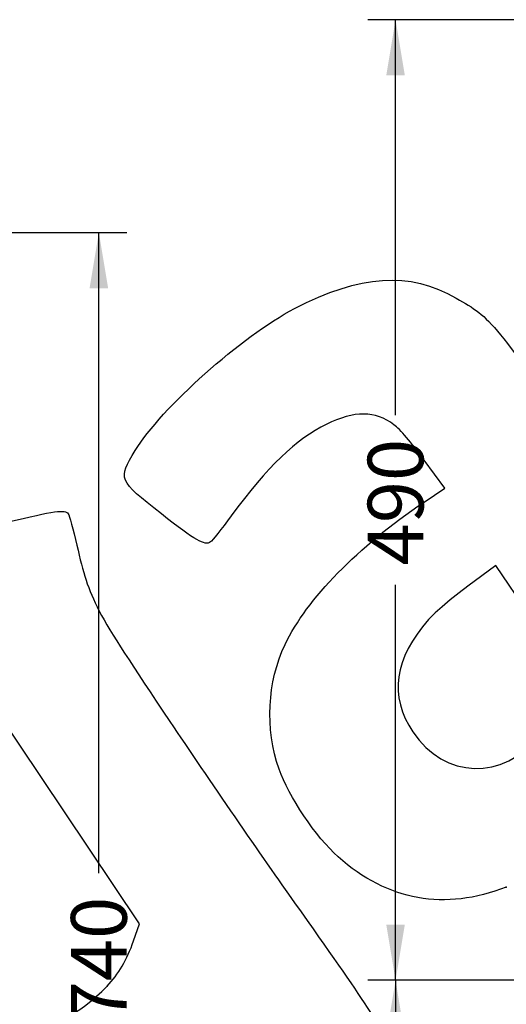
# Model space of a CAD drawing. Units: millimetres. Extents: x 0 to 291, y -1 to 204.
# Drawn here: x 196 to 223, y 117 to 173 of the extents above; entities that cross this region are included whole.
import ezdxf
from ezdxf.enums import TextEntityAlignment as Align

# ---------------------------------------------------------------- set-up
doc = ezdxf.new("R2010")
doc.units = ezdxf.units.MM
doc.layers.add('Predeterminado', color=7, linetype='Continuous')
doc.styles.add('SEACAD_Arial', font='arial.ttf')
doc.dimstyles.new('ISO', dxfattribs={"dimtxt": 3.125, "dimasz": 3.125, "dimexe": 1.5625, "dimexo": 0, "dimgap": 0.78125, "dimtad": 0, "dimlfac": 9.090909, "dimtxsty": 'SEACAD_Arial', "dimblk1": '_SE_FILLED', "dimblk2": '_SE_FILLED', "dimsah": 1, "dimcen": 1.5625, "dimadec": 1, "dimazin": 0, "dimtfac": 0.5, "dimtmove": 1, "dimatfit": 3, "dimfxl": 1, "dimtolj": 1, "dimarcsym": 0})

# ---------------------------------------------------------------- blocks, each defined once
blk = doc.blocks.new('DMBLK6')
at = {"layer": 'Predeterminado', "linetype": 'Continuous'}
for points in [[(216.131, 115.64), (217.173, 115.64), (216.652, 118.765)], [(216.131, 80.081), (216.652, 76.956), (217.173, 80.081)]]:
    blk.add_hatch(color=7, dxfattribs=at).paths.add_polyline_path(points)
at = {"layer": 'Predeterminado', "color": 7, "linetype": 'Continuous'}
for p, q in [((226.419, 118.765), (215.09, 118.765)), ((216.652, 118.765), (216.652, 102.623)), ((216.652, 93.098), (216.652, 76.956)), ((235.766, 76.956), (215.09, 76.956))]:
    blk.add_line(p, q, dxfattribs=at)
at = {"layer": 'Predeterminado', "color": 7, "linetype": 'Continuous', "style": 'SEACAD_Arial'}
blk.add_text('380', height=3.125, rotation=90, dxfattribs=at).set_placement((215.09, 94.192), align=Align.TOP_LEFT)
blk = doc.blocks.new('_SE_FILLED')
at = {"color": 0}
blk.add_line((0, 0), (-1, 0), dxfattribs=at)
blk.add_solid([(0, 0), (-1, -0.1665), (-1, 0.1665), (0, 0)], dxfattribs=at)
blk = doc.blocks.new('DMBLK7')
at = {"layer": 'Predeterminado', "linetype": 'Continuous'}
for points in [[(216.131, 169.54), (217.173, 169.54), (216.652, 172.665)], [(216.131, 121.89), (216.652, 118.765), (217.173, 121.89)]]:
    blk.add_hatch(color=7, dxfattribs=at).paths.add_polyline_path(points)
at = {"layer": 'Predeterminado', "color": 7, "linetype": 'Continuous'}
for p, q in [((226.089, 172.665), (215.09, 172.665)), ((216.652, 150.477), (216.652, 172.665)), ((216.652, 118.765), (216.652, 140.953)), ((226.419, 118.765), (215.09, 118.765))]:
    blk.add_line(p, q, dxfattribs=at)
at = {"layer": 'Predeterminado', "color": 7, "linetype": 'Continuous', "style": 'SEACAD_Arial'}
blk.add_text('490', height=3.125, rotation=90, dxfattribs=at).set_placement((215.09, 142.047), align=Align.TOP_LEFT)
blk = doc.blocks.new('DMBLK9')
at = {"layer": 'Predeterminado', "linetype": 'Continuous'}
for points in [[(200.521, 157.596), (200, 160.721), (199.479, 157.596)], [(200.521, 82.446), (199.479, 82.446), (200, 79.321)]]:
    blk.add_hatch(color=7, dxfattribs=at).paths.add_polyline_path(points)
at = {"layer": 'Predeterminado', "color": 7, "linetype": 'Continuous'}
for p, q in [((189.051, 160.721), (201.563, 160.721)), ((200, 124.784), (200, 160.721)), ((200, 79.321), (200, 115.259)), ((189.053, 79.321), (201.563, 79.321))]:
    blk.add_line(p, q, dxfattribs=at)
at = {"layer": 'Predeterminado', "color": 7, "linetype": 'Continuous', "style": 'SEACAD_Arial'}
blk.add_text('740', height=3.125, rotation=90, dxfattribs=at).set_placement((198.438, 116.353), align=Align.TOP_LEFT)
blk = doc.blocks.new('SE304')
at = {"color": 7, "linetype": 'Continuous'}
for p, q in [((193.776, 134.605), (192.793, 134.634)), ((198.031, 128.272), (193.776, 134.605)), ((202.287, 121.938), (198.031, 128.272)), ((201.949, 120.978), (202.287, 121.938))]:
    blk.add_line(p, q, dxfattribs=at)
blk = doc.blocks.new('SE303')
blk.add_blockref('SE304', (0, 0))
blk = doc.blocks.new('SE306')
at = {"color": 7, "linetype": 'Continuous'}
blk.add_point((200.463, 118.443), dxfattribs=at)
blk = doc.blocks.new('SE305')
blk.add_blockref('SE306', (0, 0))
blk = doc.blocks.new('SE328')
at = {"color": 7, "linetype": 'Continuous'}
for p, q in [((219.416, 146.381), (218.263, 147.957)), ((218.252, 145.598), (219.416, 146.381))]:
    blk.add_line(p, q, dxfattribs=at)
blk = doc.blocks.new('SE327')
blk.add_blockref('SE328', (0, 0))
blk = doc.blocks.new('SE330')
at = {"color": 7, "linetype": 'Continuous'}
blk.add_point((222.869, 123.997), dxfattribs=at)
blk = doc.blocks.new('SE329')
blk.add_blockref('SE330', (0, 0))
blk = doc.blocks.new('SE332')
at = {"color": 7, "linetype": 'Continuous'}
for p, q in [((222.287, 142.037), (220.715, 140.878)), ((224.267, 139.09), (222.287, 142.037)), ((226.247, 136.143), (224.267, 139.09)), ((226.051, 135.32), (226.247, 136.143))]:
    blk.add_line(p, q, dxfattribs=at)
blk = doc.blocks.new('SE331')
blk.add_blockref('SE332', (0, 0))

msp = doc.modelspace()

# ---------------------------------------------------------------- linework, layer by layer
at = {"color": 7, "linetype": 'Continuous'}
for points in [[(210.977, 156.4528), (214.6956, 158.3827), (217.4126, 158.559), (220.0554, 157.0416)], [(220.0554, 157.0416), (222.0896, 155.8736), (222.0687, 155.8992), (227.8408, 147.5124)], [(202.0401, 148.4877), (203.4891, 150.871), (208.0439, 154.9305), (210.977, 156.4528)], [(216.5617, 149.9394), (215.4947, 150.7309), (214.3609, 150.7371), (212.7665, 149.9602)], [(212.7665, 149.9602), (211.0811, 149.139), (209.4561, 147.5763), (207.4324, 144.8307)], [(218.2627, 147.9572), (217.5267, 148.963), (216.9115, 149.68), (216.5617, 149.9394)], [(203.5062, 144.9366), (201.0744, 146.8395), (201.0597, 146.8751), (202.0401, 148.4877)], [(210.4533, 137.6102), (211.666, 140.1544), (214.5401, 143.0981), (218.2518, 145.5977)], [(194.8418, 144.467), (197.5364, 145.1167), (198.1124, 145.1965), (198.2822, 144.9437)], [(198.2822, 144.9437), (198.3387, 144.8597), (198.5555, 144.0648), (198.764, 143.1773)], [(206.2679, 143.3595), (205.9376, 143.1375), (205.4479, 143.4171), (203.5062, 144.9366)], [(207.4324, 144.8307), (206.8791, 144.0801), (206.3551, 143.418), (206.2679, 143.3595)], [(198.764, 143.1773), (199.5006, 140.0416), (199.6488, 139.761), (203.9907, 133.2822)], [(220.715, 140.8784), (219.8421, 140.2352), (218.8617, 139.4029), (218.5107, 139.0071)], [(218.5107, 139.0071), (216.581, 136.8306), (216.2801, 134.6945), (217.622, 132.6974)], [(210.1163, 130.6117), (209.324, 132.8899), (209.4499, 135.5053), (210.4533, 137.6102)], [(203.9907, 133.2822), (206.0979, 130.1381), (209.2459, 125.5608), (210.9863, 123.1105)], [(217.622, 132.6974), (219.3946, 130.0591), (222.695, 129.9575), (224.7196, 132.4787)], [(213.4287, 125.6918), (212.2, 126.7839), (210.6436, 129.0956), (210.1163, 130.6117)], [(222.8692, 123.9975), (219.4206, 122.6417), (216.2125, 123.2175), (213.4287, 125.6918)], [(210.9863, 123.1105), (214.9167, 117.5768), (216.0326, 115.8653), (216.5907, 114.5139)], [(200.4632, 118.4435), (201.0943, 119.0973), (201.5768, 119.9205), (201.9489, 120.978)], [(190.6334, 120.4065), (194.4346, 115.6775), (197.2509, 115.1151), (200.4632, 118.4435)]]:
    msp.add_open_spline(points, degree=3, dxfattribs=at)

# ---------------------------------------------------------------- block references
for name in ['SE327', 'SE331', 'SE303', 'SE329', 'SE305']:
    msp.add_blockref(name, (0, 0))

# ---------------------------------------------------------------- dimensions: what is measured, and where the dimension line sits
at = {"layer": 'Predeterminado', "color": 7, "linetype": 'Continuous'}
for base, p1, p2, angle, override, picture, middle, dimtype in [((216.6523, 172.665), (226.4186, 118.765), (226.0886, 172.665), 90, {"dimlfac": 9.090909, "dimtmove": 0, "dimtolj": 0}, 'DMBLK7', (216.6523, 145.715), 160), ((200, 79.3215), (189.0525, 79.3215), (189.0508, 160.7215), 90.00125, {"dimtmove": 0, "dimtolj": 0}, 'DMBLK9', (200, 120.0215), 161), ((216.6523, 76.9555), (266.0186, 118.765), (235.7662, 76.9555), 90, {"dimdec": 0, "dimlfac": 9.090909, "dimtmove": 0, "dimtolj": 0}, 'DMBLK6', (216.6523, 97.8603), 160)]:
    dim = msp.add_linear_dim(base=base, p1=p1, p2=p2, angle=angle, text='\\A1;<>', dimstyle='ISO', override=override, dxfattribs=at)
    dim.commit()
    dim.dimension.update_dxf_attribs({"geometry": picture, "text_midpoint": middle, "dimtype": dimtype})

doc.saveas('drawing.dxf')
